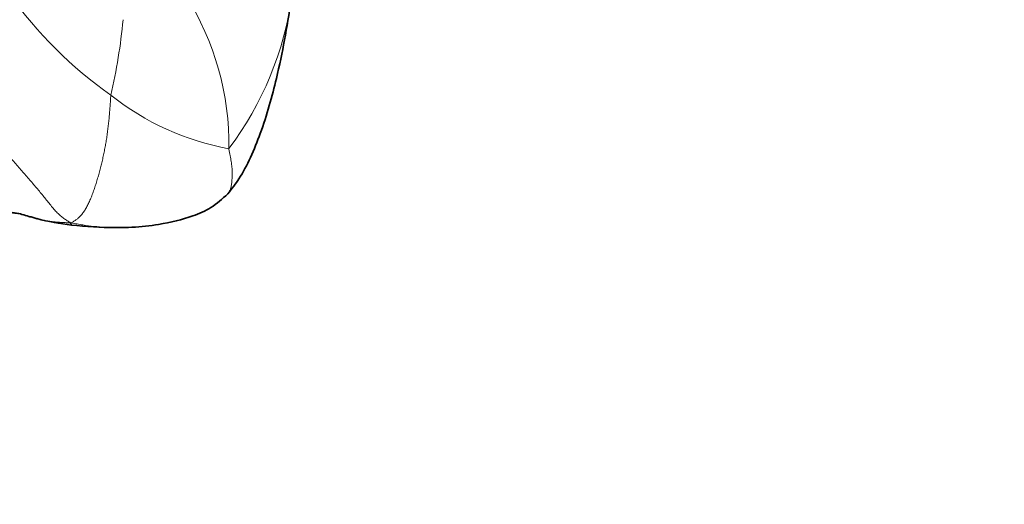
# Model space of a CAD drawing. Units: millimetres. Extents: x 0 to 1395, y 0 to 1271.
# Drawn here: x 651 to 674, y 279 to 291 of the extents above; entities that cross this region are included whole.
import ezdxf
from ezdxf import colors
from ezdxf.entities.mleader import LeaderData, LeaderLine
from ezdxf.math import Vec2, Vec3

# ---------------------------------------------------------------- set-up
doc = ezdxf.new("R2010")
doc.units = ezdxf.units.MM
doc.layers.add('DV2_Défaut', color=7, linetype='Continuous')
doc.layers.add('Défaut', color=7, linetype='Continuous')

# ---------------------------------------------------------------- blocks, each defined once
blk = doc.blocks.new('_DOT')
at = {"color": 0}
blk.add_line((0, 0), (-1, 0), dxfattribs=at)
at = {"color": 0, "const_width": 0.333}
blk.add_lwpolyline([(-0.1665, 0, 1), (0.1665, 0, 1)], format="xyb", close=True, dxfattribs=at)
blk = doc.blocks.new('SE1')
at = {"layer": 'DV2_Défaut', "color": 7, "linetype": 'Continuous', "lineweight": 18}
for centre, radius, start, end in [((659.049, 296.828), 9.712, 215.3101, 234.8482), ((649.721, 287.743), 6.446, 359.2531, 32.1254), ((650.102, 292.214), 7.584, 323.0943, 352.0703), ((640.246, 291.924), 13.555, 347.0539, 354.4889), ((657.251, 293.656), 6.094, 231.4945, 259.7486)]:
    blk.add_arc(centre, radius, start, end, dxfattribs=at)
at = {"layer": 'DV2_Défaut', "color": 7, "linetype": 'Continuous', "lineweight": 35}
for centre, radius, start, end in [((653.322, 292.284), 6.426, 255.8853, 263.1254), ((653.61, 295.503), 9.656, 263.7206, 269.6835)]:
    blk.add_arc(centre, radius, start, end, dxfattribs=at)
for points, knots in [([(656.142, 286.624), (656.238, 286.746), (656.524, 287.115), (656.942, 288.071), (657.335, 289.504), (657.497, 290.43), (657.597, 291.073)], [0, 0, 0, 0, 0.093249, 0.325065, 0.596361, 1, 1, 1, 1]), ([(648.603, 286.79), (648.69, 286.777), (648.816, 286.757), (649.057, 286.731), (649.344, 286.685), (649.703, 286.643), (650.083, 286.521), (650.47, 286.404), (650.786, 286.297), (651.02, 286.23), (651.175, 286.189), (651.268, 286.18), (651.351, 286.167), (651.454, 286.141), (651.559, 286.109), (651.679, 286.074), (651.732, 286.059), (651.766, 286.05)], [0, 0, 0, 0, 0.085153, 0.147865, 0.249023, 0.395529, 0.519334, 0.630144, 0.735309, 0.783314, 0.81964, 0.848413, 0.862962, 0.88033, 0.928882, 0.961649, 1, 1, 1, 1]), ([(653.555, 285.847), (653.58, 285.847), (653.697, 285.847), (654.06, 285.852), (654.639, 285.921), (655.251, 286.064), (655.788, 286.301), (656.008, 286.5), (656.142, 286.624)], [0, 0, 0, 0, 0.022926, 0.124971, 0.333505, 0.626938, 0.804236, 1, 1, 1, 1]), ([(652.552, 285.904), (652.55, 285.903), (652.546, 285.905), (652.542, 285.922), (652.539, 285.94), (652.537, 285.958)], [0, 0, 0, 0, 0.283008, 0.641504, 1, 1, 1, 1])]:
    blk.add_open_spline(points, degree=3, knots=knots, dxfattribs=at)
at = {"layer": 'DV2_Défaut', "color": 7, "linetype": 'Continuous', "lineweight": 18}
for points in [[(652.537, 285.958), (652.57, 285.967), (652.607, 285.991), (652.666, 286.031), (652.722, 286.077), (652.777, 286.133), (652.83, 286.202), (652.882, 286.283), (652.931, 286.373), (652.977, 286.472), (653.021, 286.578), (653.062, 286.69), (653.1, 286.804), (653.136, 286.921), (653.171, 287.039), (653.203, 287.158), (653.234, 287.277), (653.262, 287.397), (653.289, 287.517), (653.313, 287.638), (653.336, 287.759), (653.356, 287.881), (653.374, 288.004), (653.39, 288.128), (653.405, 288.253), (653.418, 288.378), (653.429, 288.504), (653.438, 288.631), (653.447, 288.762), (653.453, 288.848), (653.457, 288.887)], [(650.299, 288.403), (650.315, 288.386), (650.352, 288.341), (650.41, 288.272), (650.473, 288.198), (650.54, 288.121), (650.612, 288.04), (650.688, 287.957), (650.768, 287.87), (650.851, 287.78), (650.935, 287.687), (651.023, 287.59), (651.112, 287.491), (651.203, 287.388), (651.295, 287.282), (651.388, 287.176), (651.481, 287.07), (651.572, 286.965), (651.662, 286.862), (651.751, 286.759), (651.837, 286.656), (651.92, 286.554), (651.999, 286.454), (652.075, 286.357), (652.15, 286.267), (652.225, 286.186), (652.301, 286.116), (652.377, 286.056), (652.454, 286.004), (652.505, 285.973), (652.537, 285.958)]]:
    blk.add_open_spline(points, degree=3, dxfattribs=at)
for points, knots in [([(656.166, 287.659), (656.167, 287.63), (656.179, 287.581), (656.194, 287.507), (656.208, 287.435), (656.22, 287.365), (656.229, 287.298), (656.236, 287.232), (656.24, 287.169), (656.241, 287.109), (656.241, 287.052), (656.24, 286.998), (656.237, 286.946), (656.233, 286.897), (656.228, 286.85), (656.221, 286.805), (656.212, 286.763), (656.2, 286.724), (656.184, 286.687), (656.166, 286.654), (656.151, 286.634), (656.142, 286.624), (656.142, 286.624)], [0, 0, 0, 0, 0.052578, 0.105156, 0.157734, 0.210312, 0.26289, 0.315468, 0.368046, 0.420624, 0.473202, 0.52578, 0.578358, 0.630936, 0.683515, 0.736093, 0.788671, 0.841249, 0.893827, 0.946405, 0.998983, 1, 1, 1, 1]), ([(651.73, 286.058), (651.733, 286.057), (651.768, 286.049), (651.836, 286.034), (651.934, 286.014), (652.032, 285.997), (652.13, 285.982), (652.23, 285.971), (652.329, 285.964), (652.429, 285.959), (652.496, 285.958), (652.537, 285.958)], [0, 0, 0, 0, 0.0123242, 0.1357837, 0.2592431, 0.3827026, 0.5061621, 0.6296216, 0.753081, 0.8765405, 1, 1, 1, 1]), ([(652.537, 285.958), (652.597, 285.947), (652.683, 285.93), (652.857, 285.9), (653.069, 285.872), (653.323, 285.854), (653.489, 285.848), (653.571, 285.846)], [0, 0, 0, 0, 0.125641, 0.251281, 0.502562, 0.753843, 1, 1, 1, 1])]:
    blk.add_open_spline(points, degree=3, knots=knots, dxfattribs=at)

msp = doc.modelspace()

# ---------------------------------------------------------------- block references
at = {"layer": 'Défaut'}
msp.add_blockref('SE1', (0, 0), dxfattribs=at)

# ---------------------------------------------------------------- leaders
at = {"layer": 'Défaut', "color": 7, "linetype": 'Continuous', "lineweight": 18}
ml = msp.add_multileader_mtext('Standard', dxfattribs=at)
ml.set_content('{\\pxsm0.9;\\fSolid Edge ISO|b1||i0||c0|p34;\\W1.;10/03/2017\\P}', color=256)
ml.set_leader_properties()
ml.set_arrow_properties(name='DOT')
ml.build(insert=Vec2(0, 0))
ml.multileader.update_dxf_attribs({"leader_type": 0, "dogleg_length": 0, "arrow_head_size": 12})
ctx = ml.context
ctx.base_point, ctx.char_height, ctx.arrow_head_size, ctx.landing_gap_size = Vec3(1097.955, 1264.031), 12, 12, 4.2
notes = []
notes.append((ctx, [(0, (0, 0, 0), (0, 0), (1, 0), 1, [])]))
ctx.mtext.insert = Vec3(1099.955, 1270.151)
for ctx, leaders in notes:
    for number, flags, end, landing, length, lines in leaders:
        leader = LeaderData()
        leader.index, (leader.has_last_leader_line, leader.has_dogleg_vector, leader.attachment_direction) = number, flags
        leader.last_leader_point, leader.dogleg_vector, leader.dogleg_length = Vec3(end), Vec3(landing), length
        for number, points, colour, breaks in lines:
            line = LeaderLine()
            line.index, line.vertices, line.color, line.breaks = number, Vec3.list(points), colors.encode_raw_color(colour), breaks
            leader.lines.append(line)
        ctx.leaders.append(leader)

doc.saveas('drawing.dxf')
